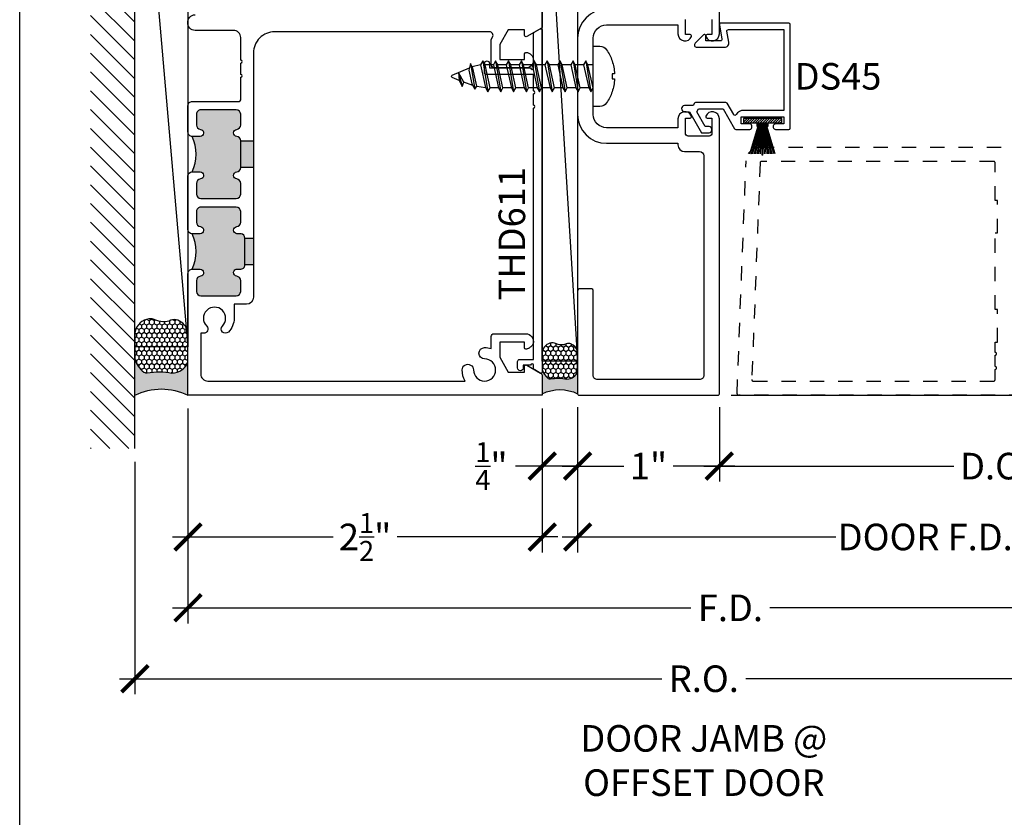
# Model space of a CAD drawing. Units: inches. Extents: x 0 to 108, y -4 to 43.
# Drawn here: x 76 to 83, y 29 to 34 of the extents above; entities that cross this region are included whole.
import ezdxf
from ezdxf.enums import TextEntityAlignment as Align

# ---------------------------------------------------------------- set-up
doc = ezdxf.new("R2010")
doc.units = ezdxf.units.IN
doc.header["$LTSCALE"] = 0.5
doc.header["$MEASUREMENT"] = 0
doc.linetypes.add('HIDDEN2', pattern=[0.1875, 0.125, -0.0625])
for name, color, linetype in [('Arcadia-Dim', 4, 'Continuous'), ('Arcadia-Hidden', 1, 'HIDDEN2'), ('Arcadia-Profile', 6, 'Continuous'), ('Arcadia-Shade', 8, 'Continuous'), ('Arcadia-Text', 3, 'Continuous')]:
    doc.layers.add(name, color=color, linetype=linetype)
doc.layers.add('Arcadia-Mview', color=6, linetype='Continuous', plot=False)
doc.styles.get("Standard").update_dxf_attribs({"font": 'ARIALN.TTF'})
doc.dimstyles.new('Arcadia-2', dxfattribs={"dimscale": 2, "dimtxt": 0.0938, "dimasz": 0.0938, "dimexe": 0.0546, "dimexo": 0.0469, "dimgap": 0.0469, "dimtad": 0, "dimtih": 1, "dimdec": 4, "dimrnd": 0.0625, "dimzin": 3, "dimdsep": 46, "dimlunit": 4, "dimtxsty": 'Standard', "dimblk": 'ARCHTICK', "dimcen": 0.0469, "dimdle": 0.0546, "dimclrd": 256, "dimclre": 256, "dimclrt": 256, "dimadec": 0, "dimazin": 0, "dimtfac": 0.75, "dimtix": 1, "dimtmove": 2, "dimatfit": 3, "dimfxl": 1, "dimtolj": 1, "dimtzin": 3, "dimlwd": -3, "dimlwe": -3, "dimarcsym": 0})
pattern_1 = [(0, (0, 0), (0.03125, 0.0180421959121758), [0.0208333333333333, -0.0416666666666667]), (119.9999999999999, (0, 0), (-0.03125, 0.0180421959121758), [0.0208333333333333, -0.0416666666666667]), (60, (0, 0), (0, 0.0360843918243516), [-0.0416666666666667, 0.0208333333333333])]

# ---------------------------------------------------------------- blocks, each defined once
blk = doc.blocks.new('*U38')
at = {"layer": 'Arcadia-Profile'}
h = blk.add_hatch(color=256, dxfattribs=at)
edge = h.paths.add_edge_path()
edge.add_line((-2e-16, 0.3750000000000013), (-0.2561978488290509, 0.3750000000000013))
edge.add_arc((-0.29687777996701, 0.2172425456151554), 0.1629179892196556, 35.125767951114085, 75.54049043261011, ccw=False)
edge.add_arc((-0.1891877120709747, 0.2930007706583726), 0.0312499999999845, -9.589877105315225, 35.125767951116984, ccw=False)
edge.add_arc((0.3231379503014351, 0.2064404742972084), 0.4883366330377227, 170.4101228946807, 190.9855794753516)
edge.add_arc((-0.2710315728123671, 0.1106123631241158), 0.1148149856163851, -74.4499340415818, 1.3823096407654134, ccw=False)
edge.add_line((-0.2402519359356223, 3.382e-13), (-4.479e-13, 3.382e-13))
edge.add_arc((0.3731777901716714, 0.1874999999997242), 0.4176337068263482, 153.3231490947053, 206.6768509051579, ccw=False)
at = {"layer": 'Arcadia-Shade', "lineweight": -3}
h = blk.add_hatch(dxfattribs=at)
h.set_pattern_fill('HONEY', color=256, scale=0.1666666666666666)
h.set_pattern_definition(pattern_1)
h.paths.add_polyline_path([(-0.1583744156327502, 0.2877946912689347, 0.1976228614784518), (-0.1636286172469866, 0.3109811814372568, 0.178193408127522), (-0.2561978488290508, 0.3750000000000013), (-0.4310222997765624, 0.3750000000000013, 0.0954169236935411), (-0.4671145600080586, 0.3680490913405157, 0.3204879081861663), (-0.5389983184704743, 0.2585863400617531, 0.107217025217564), (-0.5323692901014043, 0.2329292479401069, -0.2200532177358036), (-0.528610347021655, 0.1199428811052637, 0.1971983639969386), (-0.5291107394218538, 0.0724912902839391, 0.2294187004830088), (-0.4498642031786139, -2.9e-15), (-0.2402519359368232, -2.9e-15, 0.3435090603726155), (-0.1562500000000305, 0.1133821040536938, -0.0900193469024174)])
at = {"layer": 'Arcadia-Profile'}
blk.add_lwpolyline([(-0.5323692901014044, 0.2329292479401072, -0.1073450320601699), (-0.5389995510678091, 0.2586179536280531, -0.3204104769671941), (-0.4671145600080556, 0.3680490913405169, -0.0954169236934258), (-0.4310222997766036, 0.3750000000000013), (-0.2561978488290509, 0.3750000000000013, -0.1781934081275193), (-0.1636286172469876, 0.3109811814372582, -0.1976228614784485), (-0.1583744156327498, 0.2877946912689368, 0.0900193469024188), (-0.1562500000000304, 0.1133821040536933, -0.3435090603726143), (-0.2402519359368231, -2.9e-15), (-0.4498642031786138, -2.9e-15, -0.2294187004830065), (-0.5291107394218533, 0.072491290283938, -0.1971983639969396), (-0.5286103470216554, 0.1199428811052629, 0.2200532177358061)], format="xyb", close=True, dxfattribs=at)
blk.add_arc((0.3731777901704909, 0.1874999999999977), 0.4176337068251678, 153.3231490946661, 206.6768509053332, dxfattribs=at)
blk = doc.blocks.new('_ArchTick')
at = {"color": 0, "linetype": 'ByBlock', "lineweight": -3, "const_width": 0.15}
blk.add_lwpolyline([(-0.5, -0.5), (0.5, 0.5)], dxfattribs=at)
blk = doc.blocks.new('*D89')
at = {"layer": 'Arcadia-Dim', "lineweight": -3}
for p, q in [((77.18749999857323, 31.72452558956011), (77.18749999857323, 30.70912558956017)), ((79.68749999817192, 31.72452558949776), (79.68749999817192, 30.70912558956017)), ((77.07829999857323, 30.81832558956018), (78.21158980055539, 30.81832558956018)), ((79.79669999817192, 30.81832558956018), (78.66341019618976, 30.81832558956018))]:
    blk.add_line(p, q, dxfattribs=at)
at = {"layer": 'Defpoints', "color": 0, "lineweight": -3}
for p in [(77.18749999857323, 31.81832558956012), (79.68749999817192, 31.81832558949776), (79.68749999817192, 30.81832558956018)]:
    blk.add_point(p, dxfattribs=at)
at = {"layer": 'Arcadia-Dim', "lineweight": -3, "xscale": 0.1876, "yscale": 0.1876, "zscale": 0.1876, "rotation": 180}
blk.add_blockref('_ArchTick', (77.18749999857323, 30.81832558956018), dxfattribs=at)
at = {"layer": 'Arcadia-Dim', "lineweight": -3, "xscale": 0.1876, "yscale": 0.1876, "zscale": 0.1876}
blk.add_blockref('_ArchTick', (79.68749999817192, 30.81832558956018), dxfattribs=at)
at = {"layer": 'Arcadia-Dim', "lineweight": -3, "insert": (78.43749999837257, 30.81832558956018), "char_height": 0.1876, "attachment_point": 5}
blk.add_mtext('\\A1;2{\\H0.75x;\\S1/2;}"', dxfattribs=at)
blk = doc.blocks.new('*D90')
at = {"layer": 'Arcadia-Dim', "lineweight": -3}
for p, q in [((80.93749999817189, 31.73452558949795), (80.93749999817189, 31.20912558956018)), ((80.82829999817189, 31.31832558956018), (82.593036435782, 31.31832558956018)), ((84.95269265511106, 31.31832558956018), (83.18795621750095, 31.31832558956018))]:
    blk.add_line(p, q, dxfattribs=at)
at = {"layer": 'Defpoints', "color": 0, "lineweight": -3}
for p in [(84.84349265511106, 32.19064172969665), (80.93749999817189, 31.82832558949795), (84.84349265511106, 31.31832558956018)]:
    blk.add_point(p, dxfattribs=at)
at = {"layer": 'Arcadia-Dim', "lineweight": -3, "xscale": 0.1876, "yscale": 0.1876, "zscale": 0.1876, "rotation": 180}
blk.add_blockref('_ArchTick', (80.93749999817189, 31.31832558956018), dxfattribs=at)
at = {"layer": 'Arcadia-Dim', "lineweight": -3, "xscale": 0.1876, "yscale": 0.1876, "zscale": 0.1876}
blk.add_blockref('_ArchTick', (84.84349265511106, 31.31832558956018), dxfattribs=at)
at = {"layer": 'Arcadia-Dim', "lineweight": -3, "insert": (82.89049632664148, 31.31832558956018), "char_height": 0.1876, "attachment_point": 5}
blk.add_mtext('\\A1;D.O.', dxfattribs=at)
blk = doc.blocks.new('*D91')
at = {"layer": 'Arcadia-Dim', "lineweight": -3}
for p, q in [((77.18749999998897, 31.72452558949799), (77.18749999998897, 30.2091255895602)), ((77.07829999998897, 30.31832558956021), (80.73697559085151, 30.31832558956021)), ((84.95269265511106, 30.31832558956021), (81.2940170642485, 30.31832558956021))]:
    blk.add_line(p, q, dxfattribs=at)
at = {"layer": 'Defpoints', "color": 0, "lineweight": -3}
for p in [(84.84349265511106, 32.19064172969665), (77.18749999998897, 31.81832558949799), (84.84349265511106, 30.31832558956021)]:
    blk.add_point(p, dxfattribs=at)
at = {"layer": 'Arcadia-Dim', "lineweight": -3, "xscale": 0.1876, "yscale": 0.1876, "zscale": 0.1876, "rotation": 180}
blk.add_blockref('_ArchTick', (77.18749999998897, 30.31832558956021), dxfattribs=at)
at = {"layer": 'Arcadia-Dim', "lineweight": -3, "xscale": 0.1876, "yscale": 0.1876, "zscale": 0.1876}
blk.add_blockref('_ArchTick', (84.84349265511106, 30.31832558956021), dxfattribs=at)
at = {"layer": 'Arcadia-Dim', "lineweight": -3, "insert": (81.01549632755, 30.31832558956021), "char_height": 0.1876, "attachment_point": 5}
blk.add_mtext('\\A1;F.D.', dxfattribs=at)
blk = doc.blocks.new('*D92')
at = {"layer": 'Arcadia-Dim', "lineweight": -3}
for p, q in [((76.8125, 31.34952558949799), (76.8125, 29.7091255895602)), ((76.70329999999998, 29.8183255895602), (80.5307283875828, 29.8183255895602)), ((84.95269265511106, 29.8183255895602), (81.12526426752824, 29.8183255895602))]:
    blk.add_line(p, q, dxfattribs=at)
at = {"layer": 'Defpoints', "color": 0, "lineweight": -3}
for p in [(84.84349265511106, 32.19064172969665), (76.8125, 31.44332558949799), (84.84349265511106, 29.8183255895602)]:
    blk.add_point(p, dxfattribs=at)
at = {"layer": 'Arcadia-Dim', "lineweight": -3, "xscale": 0.1876, "yscale": 0.1876, "zscale": 0.1876, "rotation": 180}
blk.add_blockref('_ArchTick', (76.8125, 29.8183255895602), dxfattribs=at)
at = {"layer": 'Arcadia-Dim', "lineweight": -3, "xscale": 0.1876, "yscale": 0.1876, "zscale": 0.1876}
blk.add_blockref('_ArchTick', (84.84349265511106, 29.8183255895602), dxfattribs=at)
at = {"layer": 'Arcadia-Dim', "lineweight": -3, "insert": (80.82799632755552, 29.8183255895602), "char_height": 0.1876, "attachment_point": 5}
blk.add_mtext('\\A1;R.O.', dxfattribs=at)
blk = doc.blocks.new('*U112')
at = {"layer": 'Arcadia-Profile', "lineweight": -3}
for p, q in [((0, 0.081642870733317), (0.0011842353941063, 0.0816428655509878)), ((0.0321234357296021, 0.0816416924985433), (0.0914273959323282, 0.0816414329786444)), ((0.122366596267824, 0.0816402599261999), (0.1829632168768, 0.0816400004063009)), ((0.2139024172122959, 0.0816388273538564), (0.2738723077858935, 0.0816385678339575)), ((0.3048115081213893, 0.081637394781513), (0.3647813986950013, 0.0816371352616141)), ((0.395720599030497, 0.0816359622091696), (0.4556904896040664, 0.0816357026892707)), ((0.4866296899395622, 0.0816345296368262), (0.5465995805131741, 0.0816342701169273)), ((0.5775387808486699, 0.0816330970644828), (0.6375086714222676, 0.0816328375445839)), ((0.6684478717577634, 0.0816316644921393), (0.7278884057120365, 0.0816304914396948)), ((0.8221156399902156, 0.0689205128136461), (0.7593569626668569, 0.0792169998340544)), ((0.7946540516668961, -0.0816345311761708), (0.8552871417668796, -0.0675785261989166)), ((0, -0.0816212630187181), (0.0370106810134985, -0.0816221570648797)), ((0.0679498813489943, -0.0816221570648797), (0.1272538415517204, -0.0816235896372231)), ((0.1581930418872162, -0.0816235896372231), (0.2187896624961922, -0.0816250222095665)), ((0.249728862831688, -0.0816250222095665), (0.3096987534052857, -0.0816264547819099)), ((0.3406379537407815, -0.0816264547819099), (0.4006078443143935, -0.0816278873542533)), ((0.4315470446498893, -0.0816278873542533), (0.4915169352234586, -0.0816293199265967)), ((0.5224561355589544, -0.0816293199265967), (0.5824260261325663, -0.0816307524989402)), ((0.6133652264680621, -0.0816307524989402), (0.6733351170416598, -0.0816321850712836)), ((0.7042743173771556, -0.0816321850712836), (0.7637148513314003, -0.0816345311761708))]:
    blk.add_line(p, q, dxfattribs=at)
at = {"layer": 'Arcadia-Profile'}
for p, q in [((0.0524630770907493, -0.1084460968316137), (0.0166663129238884, 0.1084662145349817)), ((0.1427062376289712, -0.1084475294039571), (0.1069094734621103, 0.1084647819626383)), ((0.234242058573443, -0.1084489619763005), (0.1984452944065822, 0.1084633493902949)), ((0.3251511494825365, -0.1084503945486439), (0.2893543853156757, 0.1084619168179515)), ((0.4160602403916443, -0.1084518271209873), (0.3802634762247834, 0.1084604842456081)), ((0.5069693313007094, -0.1084532596933307), (0.4711725671338485, 0.1084590516732646)), ((0.5978784222098171, -0.1084546922656742), (0.5620816580429562, 0.1084576191009212)), ((0.6887875131189105, -0.1084561248380176), (0.6529907489520497, 0.1084561865285778)), ((0.7791672474086795, -0.1084584709429048), (0.7433704832418186, 0.1084538404236905)), ((0.8664146293070302, -0.0893605005260874), (0.8348089307702365, 0.0906858026948427)), ((0.9519656052947311, -0.0265396394612338), (0.9257180216793017, 0.0729177649659949))]:
    blk.add_line(p, q, dxfattribs=at)
at = {"layer": 'Arcadia-Profile', "linetype": 'Continuous'}
blk.add_lwpolyline([(-0.1327391010107419, 0.0176608579088473), (-0.1506116022231083, 0.0176608579088473, -0.0699950618869515), (-0.1327391010107419, 0.1093833780160871), (-0.1332305886193126, 0.1093833780160871, -0.0650521145257653), (-0.0944667944277455, 0.1872999405575069, -0.2498171952144151), (-0.0471774991279119, 0.2125000000000003), (0, 0.2125000000000003), (0, -0.2125000000000003), (-0.0471774991279119, -0.2125000000000003, -0.2498171952144151), (-0.0944667944277455, -0.1872999405575051, -0.0650521145257657), (-0.1332305886193126, -0.1093833780160853), (-0.1327391010107419, -0.1093833780160853, -0.069995061886951), (-0.1506116022231083, -0.0176608579088473), (-0.1327391010107419, -0.0176608579088473, -0.0278292034914082)], format="xyb", close=True, dxfattribs=at)
at = {"layer": 'Arcadia-Profile'}
for points in [[(0.0524630770907493, -0.1084460968316137), (0.0679498813489943, -0.0816221570648797), (0.0321234357296021, 0.0816416924985433), (0.0166663129238884, 0.1084662145349817), (0.0011842353941063, 0.0816428655509878), (0.0370106810134985, -0.0816221570648797)], [(0.1427062376289712, -0.1084475294039571), (0.1581930418872162, -0.0816235896372231), (0.122366596267824, 0.0816402599261999), (0.1069094734621103, 0.1084647819626383), (0.0914273959323282, 0.0816414329786444), (0.1272538415517204, -0.0816235896372231)], [(0.234242058573443, -0.1084489619763005), (0.249728862831688, -0.0816250222095665), (0.2139024172122959, 0.0816388273538564), (0.1984452944065822, 0.1084633493902949), (0.1829632168768, 0.0816400004063009), (0.2187896624961922, -0.0816250222095665)], [(0.3251511494825365, -0.1084503945486439), (0.3406379537407815, -0.0816264547819099), (0.3048115081213893, 0.081637394781513), (0.2893543853156757, 0.1084619168179515), (0.2738723077858935, 0.0816385678339575), (0.3096987534052857, -0.0816264547819099)], [(0.4160602403916443, -0.1084518271209873), (0.4315470446498893, -0.0816278873542533), (0.395720599030497, 0.0816359622091696), (0.3802634762247834, 0.1084604842456081), (0.3647813986950013, 0.0816371352616141), (0.4006078443143935, -0.0816278873542533)], [(0.5069693313007094, -0.1084532596933307), (0.5224561355589544, -0.0816293199265967), (0.4866296899395622, 0.0816345296368262), (0.4711725671338485, 0.1084590516732646), (0.4556904896040664, 0.0816357026892707), (0.4915169352234586, -0.0816293199265967)], [(0.5978784222098171, -0.1084546922656742), (0.6133652264680621, -0.0816307524989402), (0.5775387808486699, 0.0816330970644828), (0.5620816580429562, 0.1084576191009212), (0.5465995805131741, 0.0816342701169273), (0.5824260261325663, -0.0816307524989402)], [(0.6887875131189105, -0.1084561248380176), (0.7042743173771556, -0.0816321850712836), (0.6684478717577634, 0.0816316644921393), (0.6529907489520497, 0.1084561865285778), (0.6375086714222676, 0.0816328375445839), (0.6733351170416598, -0.0816321850712836)], [(0.7791672474086795, -0.1084584709429048), (0.7946540516668961, -0.0816345311761708), (0.7593569626668569, 0.0792169998340544), (0.7433704832418186, 0.1084538404236905), (0.7278884057120365, 0.0816304914396948), (0.7637148513314003, -0.0816345311761708)], [(0.8664146293070302, -0.0893605005260874), (0.8779479131076185, -0.0445200831634267), (0.8567898143339789, 0.0518988974918351), (0.8348089307702365, 0.0906858026948427), (0.8221156399902156, 0.0689205128136461), (0.8496451116946843, -0.0565342941796026)]]:
    blk.add_lwpolyline(points, close=True, dxfattribs=at)
for points in [[(0.9519656052947311, -0.0265396394612338), (0.9459647418475186, 0.0285109795430127), (0.9257180216793017, 0.0729177649659949), (0.9122967960809376, 0.042225092550682), (0.9519656052947311, -0.026539639461241)], [(0.8497090665310338, 0.0643934040480758), (0.9122967960809376, 0.0422250925506802)]]:
    blk.add_lwpolyline(points, dxfattribs=at)
blk.add_lwpolyline([(0.9459798998295526, 0.0283601374788258), (0.99436536031925, 0.0083232628439394, -0.6650554376696989), (0.9944396544661344, -0.0085098980935179), (0.8740675907549899, -0.059606443371143)], format="xyb", dxfattribs=at)
blk = doc.blocks.new('*D94')
at = {"layer": 'Arcadia-Dim', "lineweight": -3}
for p, q in [((85.34349265511182, 36.42752558949796), (85.34349265511182, 34.32685144215826)), ((81.02129999817193, 36.31832558949796), (85.45269265511182, 36.31832558949796)), ((85.34349265511183, 31.70912558949796), (85.34349265511182, 33.80979973683766)), ((81.02129999817193, 31.81832558949796), (85.45269265511183, 31.81832558949796))]:
    blk.add_line(p, q, dxfattribs=at)
at = {"layer": 'Defpoints', "color": 0, "lineweight": -3}
for p in [(80.92749999817192, 36.31832558949796), (85.34349265511182, 36.31832558949796), (80.92749999817192, 31.81832558949796)]:
    blk.add_point(p, dxfattribs=at)
at = {"layer": 'Arcadia-Dim', "lineweight": -3, "xscale": 0.1876, "yscale": 0.1876, "zscale": 0.1876}
for p, rotation in [((85.34349265511182, 36.31832558949796), 90), ((85.34349265511183, 31.81832558949796), 270)]:
    blk.add_blockref('_ArchTick', p, dxfattribs=dict(at, rotation=rotation))
at = {"layer": 'Arcadia-Dim', "lineweight": -3, "insert": (85.34349265511182, 34.06832558949793), "char_height": 0.1876, "attachment_point": 5}
blk.add_mtext('\\A1;4{\\H0.75x;\\S1/2;}"', dxfattribs=at)
blk = doc.blocks.new('*D96')
at = {"layer": 'Arcadia-Dim', "lineweight": -3}
for p, q in [((79.93749999817189, 31.73452558949795), (79.93749999817189, 31.20912558956018)), ((80.93749999817189, 31.73452558949795), (80.93749999817189, 31.20912558956018)), ((79.82829999817189, 31.31832558956018), (80.26237680581173, 31.31832558956018)), ((81.04669999817187, 31.31832558956018), (80.61262319053203, 31.31832558956018))]:
    blk.add_line(p, q, dxfattribs=at)
at = {"layer": 'Defpoints', "color": 0, "lineweight": -3}
for p in [(79.93749999817189, 31.82832558949795), (80.93749999817189, 31.82832558949795), (80.93749999817189, 31.31832558956018)]:
    blk.add_point(p, dxfattribs=at)
at = {"layer": 'Arcadia-Dim', "lineweight": -3, "xscale": 0.1876, "yscale": 0.1876, "zscale": 0.1876, "rotation": 180}
blk.add_blockref('_ArchTick', (79.93749999817189, 31.31832558956018), dxfattribs=at)
at = {"layer": 'Arcadia-Dim', "lineweight": -3, "xscale": 0.1876, "yscale": 0.1876, "zscale": 0.1876}
blk.add_blockref('_ArchTick', (80.93749999817189, 31.31832558956018), dxfattribs=at)
at = {"layer": 'Arcadia-Dim', "lineweight": -3, "insert": (80.43749999817189, 31.31832558956018), "char_height": 0.1876, "attachment_point": 5}
blk.add_mtext('\\A1;1"', dxfattribs=at)
blk = doc.blocks.new('MOHAIR UCH201')
at = {"layer": 'Arcadia-Shade', "lineweight": -3}
h = blk.add_hatch(dxfattribs=at)
h.set_pattern_fill('ANSI31', color=256, scale=0.1, angle=-90.00000000000001, style=0)
h.set_pattern_definition([(315, (-32.16837019141948, 161.7954919474335), (0.0088388347648318, 0.0088388347648318), [])])
h.paths.add_polyline_path([(-0.0431250000000034, -0.0299999999999336), (-0.0668749999999818, -0.0299999999999336), (-0.0668750000000102, -0.0399999999999246), (-0.0431250000000034, -0.0399999999999246), (-0.0431250000000034, -0.1349999999999323), (-0.0118750000000034, -0.1349999999999323), (-0.0118750000000034, 0.1350000000000673), (-0.0431250000000034, 0.1350000000000673), (-0.0431250000000034, 0.0400000000000596), (-0.0668749999999818, 0.0400000000000596), (-0.0668749999999818, 0.0300000000000687), (-0.0431250000000034, 0.0300000000000687)])
at = {"layer": 'Arcadia-Profile'}
for p, q in [((-0.2618750000000034, 0.0891685951740549), (-0.0668749999999818, 0.0300000000000687)), ((-0.2618750000000034, 0.0786869354295554), (-0.0668749999999818, 0.0266666666667383)), ((-0.2718749999999943, 0.0025000000000652), (-0.0431250000000034, 0.0025000000000652)), ((-0.2718749999999943, -0.0024999999999302), (-0.2718749999999943, 0.0025000000000652)), ((-0.2618750000000034, 0.0681374497622862), (-0.0668749999999818, 0.023333333333408)), ((-0.2618750000000034, 0.0575191682351424), (-0.0668749999999818, 0.0200000000000493)), ((-0.2618750000000034, 0.0468311023284223), (-0.0668749999999818, 0.016666666666719)), ((-0.2618750000000034, 0.0360722444927539), (-0.0668749999999818, 0.0133333333333887)), ((-0.2618750000000034, 0.0252415676889193), (-0.0668749999999818, 0.0100000000000584)), ((-0.2618750000000034, 0.0143380249142631), (-0.0668749999999818, 0.0066666666667281)), ((-0.0431250000000034, 0.0266666666667383), (-0.0668749999999818, 0.0266666666667383)), ((-0.0431250000000034, 0.023333333333408), (-0.0668749999999818, 0.023333333333408)), ((-0.0431250000000034, 0.0200000000000493), (-0.0668749999999818, 0.0200000000000493)), ((-0.0431250000000034, 0.016666666666719), (-0.0668749999999818, 0.016666666666719)), ((-0.0431250000000034, 0.0133333333333887), (-0.0668749999999818, 0.0133333333333887)), ((-0.0431250000000034, 0.0100000000000584), (-0.0668749999999818, 0.0100000000000584)), ((-0.0431250000000034, 0.0066666666667281), (-0.0668749999999818, 0.0066666666667281)), ((-0.2718749999999943, -0.0024999999999302), (-0.0431250000000034, -0.0024999999999302)), ((-0.2618750000000034, -0.0143380249141281), (-0.0668749999999818, -0.0066666666665931)), ((-0.2618750000000034, -0.0252415676887843), (-0.0668749999999818, -0.0099999999999234)), ((-0.2618750000000034, -0.0360722444926189), (-0.0668749999999818, -0.0133333333332537)), ((-0.2618750000000034, -0.0468311023282873), (-0.0668749999999818, -0.016666666666584)), ((-0.2618750000000034, -0.0575191682350074), (-0.0668749999999818, -0.0199999999999427)), ((-0.2618750000000034, -0.0681374497621512), (-0.0668749999999818, -0.023333333333273)), ((-0.2618750000000034, -0.0786869354294204), (-0.0668749999999818, -0.0266666666666033)), ((-0.2618750000000034, -0.0891685951739199), (-0.0668749999999818, -0.0299999999999336)), ((-0.0431250000000034, -0.0066666666665931), (-0.0668749999999818, -0.0066666666665931)), ((-0.0431250000000034, -0.0099999999999234), (-0.0668749999999818, -0.0099999999999234)), ((-0.0431250000000034, -0.0133333333332537), (-0.0668749999999818, -0.0133333333332537)), ((-0.0431250000000034, -0.016666666666584), (-0.0668749999999818, -0.016666666666584)), ((-0.0431250000000034, -0.0199999999999427), (-0.0668749999999818, -0.0199999999999427)), ((-0.0431250000000034, -0.023333333333273), (-0.0668749999999818, -0.023333333333273)), ((-0.0431250000000034, -0.0266666666666033), (-0.0668749999999818, -0.0266666666666033))]:
    blk.add_line(p, q, dxfattribs=at)
blk.add_lwpolyline([(-0.0431250000000034, -0.0299999999999336), (-0.0668749999999818, -0.0299999999999336), (-0.0668750000000102, -0.0399999999999246), (-0.0431250000000034, -0.0399999999999246), (-0.0431250000000034, -0.1349999999999323), (-0.0118750000000034, -0.1349999999999323), (-0.0118750000000034, 0.1350000000000673), (-0.0431250000000034, 0.1350000000000673), (-0.0431250000000034, 0.0400000000000596), (-0.0668749999999818, 0.0400000000000596), (-0.0668749999999818, 0.0300000000000687), (-0.0431250000000034, 0.0300000000000687)], close=True, dxfattribs=at)
blk = doc.blocks.new('*D97')
at = {"layer": 'Arcadia-Dim', "lineweight": -3}
for p, q in [((79.93749999817189, 31.73452558949795), (79.93749999817189, 30.70912558956017)), ((79.82829999817189, 30.81832558956018), (81.75878595829224, 30.81832558956018)), ((84.95269265511106, 30.81832558956018), (83.02220669499073, 30.81832558956018))]:
    blk.add_line(p, q, dxfattribs=at)
at = {"layer": 'Defpoints', "color": 0, "lineweight": -3}
for p in [(84.84349265511106, 32.19064172969665), (79.93749999817189, 31.82832558949795), (84.84349265511106, 30.81832558956018)]:
    blk.add_point(p, dxfattribs=at)
at = {"layer": 'Arcadia-Dim', "lineweight": -3, "xscale": 0.1876, "yscale": 0.1876, "zscale": 0.1876, "rotation": 180}
blk.add_blockref('_ArchTick', (79.93749999817189, 30.81832558956018), dxfattribs=at)
at = {"layer": 'Arcadia-Dim', "lineweight": -3, "xscale": 0.1876, "yscale": 0.1876, "zscale": 0.1876}
blk.add_blockref('_ArchTick', (84.84349265511106, 30.81832558956018), dxfattribs=at)
at = {"layer": 'Arcadia-Dim', "lineweight": -3, "insert": (82.39049632664148, 30.81832558956018), "char_height": 0.1876, "attachment_point": 5}
blk.add_mtext('\\A1;DOOR F.D.', dxfattribs=at)
blk = doc.blocks.new('*U111')
at = {"layer": 'Arcadia-Profile'}
h = blk.add_hatch(color=256, dxfattribs=at)
edge = h.paths.add_edge_path()
edge.add_line((-1e-16, 0.2500000000000008), (-0.1707985658860338, 0.2500000000000008))
edge.add_arc((-0.1979185199780066, 0.1448283637434369), 0.1086119928131037, 35.125767951114085, 75.54049043261011, ccw=False)
edge.add_arc((-0.1261251413806498, 0.1953338471055817), 0.020833333333323, -9.589877105315225, 35.125767951116984, ccw=False)
edge.add_arc((0.2154253002009566, 0.1376269828648055), 0.3255577553584816, 170.4101228946807, 190.9855794753516)
edge.add_arc((-0.1806877152082446, 0.0737415754160772), 0.0765433237442567, -74.4499340415818, 1.3823096407654134, ccw=False)
edge.add_line((-0.1601679572904148, 2.254e-13), (-2.986e-13, 2.254e-13))
edge.add_arc((0.2487851934477808, 0.1249999999998161), 0.2784224712175653, 153.3231490947053, 206.6768509051579, ccw=False)
at = {"layer": 'Arcadia-Shade', "lineweight": -3}
h = blk.add_hatch(dxfattribs=at)
h.set_pattern_fill('HONEY', color=256, scale=0.1666666666666666)
h.set_pattern_definition(pattern_1)
h.paths.add_polyline_path([(-0.3524068980144364, 0.0799619207368425, 0.1971983639969391), (-0.3527404929479023, 0.0483275268559593, 0.2294187004830088), (-0.2999094687857423, -1.9e-15), (-0.1601679572912154, -1.9e-15, 0.3435090603726046), (-0.1041666666666864, 0.0755880693691258, -0.0900193469024201), (-0.1055829437551667, 0.191863127512623, 0.1976228614784514), (-0.1090857448313244, 0.2073207876248378, 0.1781934081275221), (-0.1707985658860339, 0.2500000000000008), (-0.2873481998510414, 0.2500000000000008, 0.0954169236935292), (-0.311409706672036, 0.2453660608936782, 0.320487908186178), (-0.3593322123136494, 0.1723908933745019, 0.1072170252175634), (-0.3549128600676026, 0.1552861652934045, -0.2200532177358036)])
at = {"layer": 'Arcadia-Profile'}
blk.add_lwpolyline([(-0.3549128600676028, 0.1552861652934047, -0.1073450320601699), (-0.3593330340452059, 0.1724119690853687, -0.3204104769671941), (-0.3114097066720369, 0.2453660608936779, -0.0954169236934258), (-0.2873481998510689, 0.2500000000000008), (-0.1707985658860339, 0.2500000000000008, -0.1781934081275193), (-0.109085744831325, 0.2073207876248388, -0.1976228614784485), (-0.1055829437551665, 0.1918631275126245, 0.0900193469024188), (-0.1041666666666869, 0.0755880693691289, -0.3435090603726143), (-0.1601679572912154, -1.9e-15), (-0.2999094687857424, -1.9e-15, -0.2294187004830065), (-0.3527404929479021, 0.0483275268559587, -0.1971983639969396), (-0.3524068980144368, 0.0799619207368419, 0.2200532177358061)], format="xyb", close=True, dxfattribs=at)
blk.add_arc((0.2487851934469938, 0.1249999999999985), 0.2784224712167784, 153.3231490946661, 206.6768509053331, dxfattribs=at)
blk = doc.blocks.new('*D113')
at = {"layer": 'Arcadia-Dim', "lineweight": -3}
for p, q in [((79.68749999817192, 31.72452558949776), (79.68749999817192, 31.20912558956018)), ((79.93749999817189, 31.73452558949795), (79.93749999817189, 31.20912558956018)), ((79.68749999817192, 31.31832558956018), (79.49989999817191, 31.31832558956018)), ((79.93749999817189, 31.31832558956018), (79.57829999817191, 31.31832558956018))]:
    blk.add_line(p, q, dxfattribs=at)
at = {"layer": 'Defpoints', "color": 0, "lineweight": -3}
for p in [(79.93749999817189, 31.82832558949795), (79.68749999817192, 31.81832558949776), (79.93749999817189, 31.31832558956018)]:
    blk.add_point(p, dxfattribs=at)
at = {"layer": 'Arcadia-Dim', "lineweight": -3, "xscale": 0.1876, "yscale": 0.1876, "zscale": 0.1876, "rotation": 180}
blk.add_blockref('_ArchTick', (79.68749999817192, 31.31832558956018), dxfattribs=at)
at = {"layer": 'Arcadia-Dim', "lineweight": -3, "xscale": 0.1876, "yscale": 0.1876, "zscale": 0.1876}
blk.add_blockref('_ArchTick', (79.93749999817189, 31.31832558956018), dxfattribs=at)
at = {"layer": 'Arcadia-Dim', "lineweight": -3, "insert": (79.32911169667123, 31.31832558956018), "char_height": 0.1876, "attachment_point": 5}
blk.add_mtext('\\A1;{\\H0.75x;\\S1/4;}"', dxfattribs=at)

msp = doc.modelspace()

# ---------------------------------------------------------------- hatches: boundary and pattern name
at = {"layer": 'Arcadia-Profile', "lineweight": -3}
h = msp.add_hatch(color=256, dxfattribs=at)
h.dxf.hatch_style = 1
h.paths.add_polyline_path([(77.52849999998845, 33.83187958586372, -0.4142135623720041), (77.5594999999884, 33.80087958586389), (77.55949999998867, 33.72455722949237, -0.383110082143453), (77.53182142856008, 33.6937356767693, 0.898026510129204), (77.53182142856008, 33.64402349495813, -0.3831100821423943), (77.55949999998867, 33.61320194223517), (77.55949999998867, 33.4245572294923, -0.3831100821424064), (77.53182142856008, 33.39373567676935, 0.8980265101292085), (77.53182142856008, 33.34402349495817, -0.3831100821430355), (77.55949999998867, 33.31320194223516), (77.5594999999885, 33.23687958586364, -0.4142135623724951), (77.52849999998863, 33.20587958586381), (77.27849999998892, 33.20587958586375, -0.414213562372071), (77.24749999998896, 33.23687958586358), (77.24749999998868, 33.3132019422351, -0.3831100821423143), (77.27517857141711, 33.3440234949582, 0.9477161429365843), (77.27249999998821, 33.39387958586385), (77.2174999999893, 33.39387958586363, 0.2199999999923061), (77.2174999999903, 33.64387958586385), (77.27249999998827, 33.64387958586357, 0.9477161429283761), (77.27517857141716, 33.6937356767693, -0.383110082141878), (77.24749999998869, 33.72455722949232), (77.24749999998885, 33.80087958586383, -0.4142135623724952), (77.27849999998872, 33.83187958586367)])
h.paths.add_polyline_path([(77.64949999998872, 33.6132019422354), (77.64949999998872, 33.4245572294923), (77.55949999998867, 33.4245572294923), (77.55949999998867, 33.6132019422354)])
h = msp.add_hatch(color=256, dxfattribs=at)
h.dxf.hatch_style = 1
h.paths.add_polyline_path([(77.52849999998845, 33.1458795858638, -0.4142135623720041), (77.5594999999884, 33.11487958586397), (77.55949999998867, 33.03855722949245, -0.383110082143453), (77.53182142856008, 33.00773567676938, 0.8980265101299011), (77.53182142856006, 32.95802349495821), (77.5618214285601, 32.95802349495821, -0.383110082142038), (77.58949999998865, 32.92720194223525), (77.58949999998866, 32.73855722949238, -0.3831100821421323), (77.5618214285601, 32.70773567676942), (77.53182142856006, 32.70773567676942, 0.89802651012882), (77.53182142856008, 32.65802349495825, -0.3831100821430354), (77.55949999998867, 32.62720194223524), (77.5594999999885, 32.55087958586372, -0.4142135623724951), (77.52849999998863, 32.51987958586389), (77.27849999998892, 32.51987958586383, -0.414213562372071), (77.24749999998896, 32.55087958586366), (77.24749999998868, 32.62720194223518, -0.3831100821423143), (77.27517857141711, 32.65802349495828, 0.9477161429365843), (77.27249999998821, 32.70787958586393), (77.21749999998868, 32.7078795858637, 0.2199999999979324), (77.2174999999887, 32.95787958586393), (77.27249999998827, 32.95787958586365, 0.9477161429283761), (77.27517857141716, 33.00773567676938, -0.383110082141878), (77.24749999998869, 33.03855722949239), (77.24749999998885, 33.11487958586391, -0.4142135623724952), (77.27849999998872, 33.14587958586375)])
h.paths.add_polyline_path([(77.64949999998872, 32.92720194223548), (77.64949999998872, 32.73855722949238), (77.58949999998866, 32.73855722949238), (77.58949999998866, 32.92720194223548)])
at = {"layer": 'Arcadia-Shade'}
h = msp.add_hatch(dxfattribs=at)
h.set_pattern_fill('ANSI31', color=256, scale=0.75, angle=90, style=0)
h.set_pattern_definition([(135, (186.3251947765767, -107.280958075045), (-0.0662912607362388, -0.0662912607362388), [])])
h.paths.add_polyline_path([(76.8125, 37.19332558586387), (76.5, 37.19332558586387), (76.5, 31.44332558949799), (76.8125, 31.44332558949799)])

# ---------------------------------------------------------------- linework, layer by layer
msp.add_line((76.8125, 31.44332558949799), (76.8125, 37.19332558586389))
at = {"layer": 'Arcadia-Hidden'}
msp.add_lwpolyline([(83.08349265505333, 31.81832558949795), (81.07249264343895, 31.81832558949795, -0.4254927504318401), (81.06249999817189, 31.82870904975123), (81.12556619165188, 33.47216020098267, -0.4030236207052839), (81.2254926443226, 33.56832559960495), (83.08349265505333, 33.56832559960495, -0.4142135623730951)], format="xyb", dxfattribs=at)
msp.add_lwpolyline([(82.88349265389824, 32.00082559055197, 0.9999999999999998), (82.88349265389824, 32.02082559066749), (82.88349265389824, 32.10082559112951, 0.9999999999999998), (82.88349265389824, 32.12082559124502), (82.88349265389824, 32.19332559166374), (82.9014926540022, 32.19332559166374), (82.9014926540022, 32.42332559299209), (82.88349265389824, 32.42332559299209), (82.88349265389824, 32.96332559611081), (82.9014926540022, 32.96332559611081), (82.9014926540022, 33.19332559743917), (82.88349265389824, 33.19332559743917), (82.88349265389824, 33.45832559896965, 0.4142135623730951), (82.87349265384049, 33.46832559902741), (81.23511626215426, 33.46832559902741, 0.4030236207052723), (81.2251236168872, 33.45870905916517), (81.16641102508953, 31.92870905032878, 0.4254927504318401), (81.1764036703566, 31.9183255900755), (82.87349265384049, 31.9183255900755, 0.4142135623730951), (82.88349265389824, 31.92832559013324)], format="xyb", close=True, dxfattribs=at)
at = {"layer": 'Arcadia-Mview', "lineweight": -3}
msp.add_lwpolyline([(76, 37.31832558586399), (108, 37.31832558586399), (108, 0), (76, 0)], close=True, dxfattribs=at)
at = {"layer": 'Arcadia-Profile'}
for points in [[(79.68749999817192, 36.8183255858641), (79.68749999817192, 34.4173700158032, -0.2679491924312466), (79.68249999817192, 34.40870976176536), (79.57849999825993, 34.34866533382041, -0.5773502691900699), (79.56349999827188, 34.35732558785133), (79.56349999827205, 34.39732558781901), (79.4481662046258, 34.39732558781901), (79.38749999841417, 34.2922486363579), (79.38749999841417, 34.1873255879886), (79.56349999827205, 34.1873255879886), (79.56349999827205, 34.22732558795468, -0.3881643700492152), (79.57260371114359, 34.23728534042329, -0.9810513309593126), (79.57049999826637, 34.12732558803708), (79.35249999844228, 34.12732558803686, -0.4142135623730326), (79.32749999846266, 34.15232558801648), (79.32749999846266, 34.32832558787476), (79.33702627798267, 34.34482558801057, 0.5773502691864169), (79.31537564288806, 34.38232558801059), (77.79949999998871, 34.38232558801059, 0.4142135623738755), (77.64949999998868, 34.2323255880105), (77.64949999998868, 32.50987958586387, -0.4142135623720961), (77.59949999998867, 32.45987958586415), (77.51312110005091, 32.45987958586392), (77.51312110005091, 32.36175458586371, -0.1989123673802182), (77.47266522420236, 32.26408546171214, -0.9999999999933006), (77.43023881733107, 32.30651186858353, 2.414213562367825), (77.31975338277059, 32.30651186858327, -0.6681786379171968), (77.29854017933496, 32.25529866514779), (77.277499999989, 32.25529866514779), (77.277499999989, 31.9683255895124, 0.4142135629325032), (77.327500000084, 31.91832558941718), (79.1430910169937, 31.91832559286985, -0.1299151170200049), (79.12244328980489, 31.99645058941786, -1.000000000002841), (79.20244328980482, 31.99645058941741, 2.414213562351979), (79.2805682898051, 32.07457558941786, -0.9999999999985787), (79.28056828980498, 32.15457558941711, -0.0752528835894291), (79.32736467818535, 32.14749235072685), (79.32736467823378, 32.23232558915851, -0.4142135622065265), (79.34736467823393, 32.25232558914735), (79.57031293851463, 32.25232558914735, -0.4976324283889761), (79.62327798191006, 32.18226058228055), (79.62191619825683, 32.17940547169627), (79.62016749825688, 32.17618487169665), (79.61825269825675, 32.17306007169617), (79.61617689825681, 32.17003987169682), (79.61394599825701, 32.16713237169682), (79.61156589825686, 32.16434567169671), (79.60904319825664, 32.16168737169613), (79.60638489825652, 32.15916467169603), (79.60359819825686, 32.15678467169658), (79.60069069825664, 32.15455367169642), (79.59767049825712, 32.15247787169682), (79.5945456982567, 32.15056307169624), (79.59132509825696, 32.14881437169669), (79.58801729825649, 32.14723667169636), (79.58463149825747, 32.14583417169632), (79.58117689825718, 32.14461087169656), (79.57766309825757, 32.14357007169628), (79.57409959825753, 32.14271447169648), (79.57230498823547, 32.142381894876, -0.3834485901928171), (79.56336467804334, 32.15232558922793), (79.56336467804323, 32.19232558919583), (79.38736467818535, 32.19232558919583), (79.38736467818535, 32.08732558928062), (79.44798645640128, 31.98232558936542), (79.56336467804323, 31.98232558936542), (79.56336467804323, 32.02232558933309, -0.5773502691972361), (79.57836467803111, 32.03098584336425), (79.67499999818193, 31.97519341526157, -0.2679491924302177), (79.68749999817175, 31.95354278018448), (79.68749999817192, 31.81832558949776), (77.18749999998897, 31.81832558949799), (77.18749999998863, 32.67687958586373, -0.4142135623731958), (77.21849999998862, 32.70787958586374), (77.27249999998838, 32.70787958586374, -0.9477161429339094), (77.2751785714172, 32.65802349495809, 0.383110082146004), (77.24749999998863, 32.6272019422351), (77.24749999998869, 32.55087958586358, 0.4142135623730446), (77.27849999998864, 32.51987958586364), (77.52849999998853, 32.51987958586369, 0.4142135623731118), (77.55949999998842, 32.55087958586358), (77.55949999998873, 32.6272019422351, 0.3831100821435556), (77.53182142856002, 32.65802349495806, -1), (77.53717857141743, 32.70773567676923), (77.55517857141683, 32.70773567676916, 0.4460164999322821), (77.58949999998867, 32.73855722949219), (77.58949999998859, 32.92720194223506, 0.3831100821459557), (77.56182142856005, 32.95802349495801), (77.53182142856002, 32.95802349495801, -0.8980265101295175), (77.53182142856001, 33.00773567676927, 0.383110082143602), (77.55949999998865, 33.03855722949214), (77.55949999998859, 33.11487958586366, 0.4142135623730447), (77.52849999998864, 33.14587958586361), (77.27849999998875, 33.14587958586356, 0.4142135623731117), (77.24749999998886, 33.11487958586366), (77.24749999998862, 33.03855722949214, 0.3831100821375587), (77.27517857141714, 33.00773567676919, -0.9477161429376884), (77.27249999998827, 32.95787958586351), (77.21849999998852, 32.95787958586374, -0.4142135623725915), (77.18749999998852, 32.98887958586381), (77.18749999998943, 33.36287958586328, -0.4142135623699567), (77.21849999998916, 33.39387958586322), (77.27249999998838, 33.39387958586366, -0.9477161429344526), (77.2751785714172, 33.34402349495802, 0.383110082146004), (77.24749999998863, 33.31320194223503), (77.24749999998869, 33.23687958586351, 0.4142135623730446), (77.27849999998864, 33.20587958586356), (77.52849999998853, 33.20587958586362, 0.4142135623731118), (77.55949999998842, 33.23687958586351), (77.55949999998873, 33.31320194223503, 0.3831100821435556), (77.53182142856002, 33.34402349495798, -0.8980265101295175), (77.53182142856001, 33.39373567676924, 0.383110082143602), (77.55949999998865, 33.42455722949211), (77.55949999998873, 33.61320194223498, 0.3831100821435556), (77.53182142856002, 33.64402349495794, -0.8980265101295175), (77.53182142856001, 33.6937356767692, 0.383110082143602), (77.55949999998865, 33.72455722949207), (77.55949999998859, 33.80087958586358, 0.4142135623730447), (77.52849999998864, 33.83187958586353), (77.27849999998875, 33.83187958586348, 0.4142135623731117), (77.24749999998886, 33.80087958586358), (77.24749999998862, 33.72455722949207, 0.3831100821375587), (77.27517857141714, 33.69373567676911, -0.9477161429372934), (77.27249999998827, 33.64387958586389), (77.21849999999029, 33.64387958586366, -0.4142135623742027), (77.18749999999028, 33.67487958586365), (77.18749999999022, 33.86087958586347, -0.4142135623731958), (77.21849999999021, 33.89187958586348), (77.54949999998871, 33.89187958586342, 0.4142135623649266), (77.5594999999887, 33.90187958586324), (77.55949999999255, 34.0621025869807, 0.9999999999997333), (77.5594999999928, 34.08210258698071), (77.55949999999484, 34.1621025869807, 0.9999999999996445), (77.55949999999507, 34.18210258698071), (77.5594999999987, 34.34232558809811, 0.4142135623801292), (77.5094999999987, 34.39232558809925), (77.23736467971946, 34.39232558809925, -0.4438656911944282), (77.1876153079042, 34.44732558805521, -0.4438656911868074), (77.23736467971969, 34.50232558801048)], [(80.8854999981719, 34.46932558949796), (80.8854999981719, 34.36332558949796), (80.85149999817187, 34.36332558949796, 0.5283194765025582), (80.8421890238831, 34.3496778836719, 0.8287910082161823), (80.93749999817189, 34.36768144946827), (80.93749999817189, 36.30832558949796, 0.4142135623730951)], [(80.1414999981719, 34.54082558949794, 0.41421356237309), (79.93749999817189, 34.33682558949796), (79.93749999817189, 34.06832558949794), (79.93749999817189, 33.79982558949796, 0.4142135623730916), (80.1414999981719, 33.59582558949795), (80.64549999817189, 33.59582558949795), (80.64549999817189, 33.58432558949795, 0.4142135623730895), (80.69249999817188, 33.53732558949796), (80.7964999981719, 33.53732558949796, -0.4142135623730951), (80.82749999817187, 33.50632558949796), (80.8274999981719, 31.95932558949795, -0.4142135623730951), (80.7964999981719, 31.92832558949796), (80.07849999817186, 31.92832558949795, -0.4142135623730868), (80.04749999817187, 31.95932558949795), (80.04749999817187, 32.55832558949796, 0.4142135623730951), (80.03749999817188, 32.56832558949795), (79.94749999817186, 32.56832558949795, 0.4142135623730951), (79.93749999817189, 32.55832558949796), (79.93749999817189, 31.82832558949795, 0.4142135623730951), (79.94749999817186, 31.81832558949795), (80.9274999981719, 31.81832558949795, 0.4142135623730951), (80.93749999817189, 31.82832558949795), (80.93749999817189, 33.76896972952764, 0.8287910082161823), (80.8421890238831, 33.786973295324, 0.5283194765025585), (80.85149999817187, 33.77332558949796), (80.8854999981719, 33.77332558949796), (80.8854999981719, 33.66732558949796, -0.4142135623730951), (80.86549999817188, 33.64732558949795), (80.71749999817189, 33.64732558949795, -0.4142135623730951), (80.69749999817188, 33.66732558949795), (80.69749999817188, 33.77332558949796), (80.73149999817188, 33.77332558949796, 0.5283194765025581), (80.74081097246068, 33.786973295324, 0.8287910082161797), (80.64549999817189, 33.76896972952764), (80.64549999817189, 33.70582558949795), (80.1414999981719, 33.70582558949795, -0.4142135623730842), (80.04749999817192, 33.79982558949796), (80.04749999817187, 34.06832558949794), (80.04749999817192, 34.33682558949796, -0.414213562373084), (80.1414999981719, 34.43082558949796), (80.64549999817189, 34.43082558949796), (80.64549999817189, 34.36768144946827, 0.8287910082161799), (80.74081097246068, 34.3496778836719, 0.5283194765024914), (80.73149999817188, 34.36332558949795), (80.69749999817188, 34.36332558949796), (80.69749999817188, 34.46932558949796, -0.4142135623730951)]]:
    msp.add_lwpolyline(points, format="xyb", dxfattribs=at)
for points in [[(79.67249999817194, 34.40291329036842, -0.5773502691894788), (79.68749999817194, 34.39425303633067), (79.68749999817187, 31.98377351857477, -0.5773502691894793), (79.6724999981719, 31.97511326453702), (79.63549999817192, 31.99647522449715, -0.2679491924311216), (79.62549999817193, 32.01379573257265), (79.62549999817193, 32.03076987367223, 0.9999999999999998), (79.6054999981719, 32.03076987367223), (79.55349999817187, 32.03076987367223), (79.55349999817187, 32.01076987367225, -0.9999999999999998), (79.51349999817191, 32.01076987367225), (79.51349999817191, 32.05576987367209, -0.4142135623730259), (79.5284999981719, 32.07076987367219), (79.62549999817193, 32.07076987367219), (79.62549999817193, 33.84486174425394, 0.9999999999999998), (79.62549999817193, 33.86486174425393), (79.62549999817193, 33.94486174425393, 0.9999999999999998), (79.62549999817193, 33.96486174425393), (79.62549999817193, 34.08232558803713), (79.29049999817195, 34.08232558803713, -0.4142135623730951), (79.28049999817196, 34.09232558803712), (79.28049999817196, 34.159825588037, -0.9999999999999998), (79.31549999817192, 34.159825588037), (79.31549999817192, 34.12732558803697), (79.60549999817195, 34.12732558803697, 0.9999999999999998), (79.62549999817193, 34.12732558803697), (79.62549999817193, 34.36423082233279, -0.2679491924311596), (79.63549999817192, 34.38155133040851)], [(80.95555387643869, 34.33006207127462, -0.4663076581550618), (80.94570579890856, 34.31832558949796), (80.84149999817188, 34.31832558949796), (80.84149999817188, 34.35458080617755, 0.5692156013543915), (80.82558198347635, 34.36144920536275), (80.76647918289171, 34.30234640477813, 0.6681786379192723), (80.7784999981719, 34.27332558949796), (80.97430788513083, 34.27332558949796, 0.4663076581549975), (81.0048369254742, 34.30970868300564), (80.9912808323085, 34.38658910772129, -0.4663076581549455), (81.00112890983863, 34.39832558949796), (81.3924999981719, 34.39832558949796), (81.3924999981719, 33.82832558949797), (81.1095238028505, 33.82832558949797, 0.2644995059625228), (81.05623412389201, 33.79801486396899, -0.5730630701580512), (81.03897876034475, 33.79812603727078), (80.99267552727747, 33.87832558949796, 0.2679491924310342), (80.98401527323963, 33.88332558949796), (80.7698012683611, 33.88332558949796, 0.267949192431058), (80.76114101432327, 33.87832558949796), (80.75248076028544, 33.86332558949796), (80.69076769751887, 33.86332558949796, 0.8581349297251263), (80.69076769751887, 33.81832558949796), (80.7264999981719, 33.81832558949796), (80.81192201412648, 33.67037031777966), (80.86460308439678, 33.67037031777966, 0.9294791621126316), (80.86460308439678, 33.71537031777966), (80.83790277624001, 33.71537031777966), (80.77846152239898, 33.81832558949796), (80.79000852778277, 33.83832558949796), (80.96380801381801, 33.83832558949796), (81.04463705150457, 33.69832558949795, 0.2679491924310344), (81.0532973055424, 33.69332558949796), (81.15254210294549, 33.69332558949796, 0.7483358941524081), (81.15254210294546, 33.73332558949797), (81.09249999817189, 33.73332558949797), (81.09249999817189, 33.78332558949795), (81.3924999981719, 33.78332558949795), (81.3924999981719, 33.73332558949797), (81.34007608680105, 33.73332558949795, 1.131585014749927), (81.34007608680105, 33.69332558949796), (81.4274999981719, 33.69332558949796, 0.4142135623730951), (81.43749999817187, 33.70332558949796), (81.43749999817187, 34.43332558949796, 0.4142135623730951), (81.4274999981719, 34.44332558949796), (80.9474999981719, 34.44332558949796, 0.4663076581549457), (80.9376519206418, 34.43158910772128)]]:
    msp.add_lwpolyline(points, format="xyb", close=True, dxfattribs=at)
at = {"layer": 'Arcadia-Profile', "lineweight": -3}
for points in [[(77.21749999998933, 33.39387958586368, 0.219999999992251), (77.2174999999903, 33.64387958586385)], [(77.2174999999887, 32.70787958586376, 0.2199999999978774), (77.2174999999887, 32.95787958586393)]]:
    msp.add_lwpolyline(points, format="xyb", dxfattribs=at)
for points in [[(77.55949999998867, 33.4245572294923), (77.55949999998867, 33.6132019422354), (77.64949999998872, 33.6132019422354), (77.64949999998872, 33.4245572294923)], [(77.58949999998866, 32.73855722949238), (77.58949999998866, 32.92720194223548), (77.64949999998872, 32.92720194223548), (77.64949999998872, 32.73855722949238)]]:
    msp.add_lwpolyline(points, close=True, dxfattribs=at)
at = {"layer": 'Arcadia-Shade'}
for p, q in [((76.81249999998897, 36.47326751630617), (77.18749999998897, 32.15885256074257)), ((79.68736467794267, 36.07828687645949), (79.93749999817189, 32.05836430253643))]:
    msp.add_line(p, q, dxfattribs=at)
for points in [[(76.81249999998897, 32.15885256074257), (76.81249999998897, 36.47326751630617), (77.18749999998899, 36.47326751630615), (77.18749999998897, 32.15885256074257)], [(79.6874999981719, 32.05836430253643), (79.68736467794267, 36.07828687645949), (79.93736467794267, 36.07828687645947), (79.93749999817189, 32.05836430253643)]]:
    msp.add_lwpolyline(points, close=True, dxfattribs=at)

# ---------------------------------------------------------------- block references
at = {"lineweight": -3, "rotation": 180}
msp.add_blockref('*U112', (80.04749999817184, 34.06832558949794), dxfattribs=at)
at = {"layer": 'Arcadia-Dim', "lineweight": -3, "rotation": 90}
msp.add_blockref('MOHAIR UCH201', (81.2424999981719, 33.78332558949795), dxfattribs=at)
at = {"layer": 'Arcadia-Dim', "lineweight": -3, "xscale": -1, "rotation": 90}
for name, p in [('*U38', (77.18763532021819, 31.81832558949798)), ('*U111', (79.93749999817189, 31.82832558949795))]:
    msp.add_blockref(name, p, dxfattribs=at)

# ---------------------------------------------------------------- texts
at = {"layer": 'Arcadia-Text', "lineweight": -3}
msp.add_text('DS45', height=0.1875, dxfattribs=at).set_placement((81.46874999817189, 34.06832558949794), align=Align.MIDDLE_LEFT)
msp.add_text('THD611', height=0.1875, rotation=90, dxfattribs=at).set_placement((79.62549999817193, 32.95781580896306), align=Align.BOTTOM_CENTER)
at = {"layer": 'Arcadia-Text', "insert": (80.82799632755552, 29.21694694628921), "char_height": 0.1875, "width": 1.8965625, "attachment_point": 5}
msp.add_mtext('DOOR JAMB @\\POFFSET DOOR', dxfattribs=at)

# ---------------------------------------------------------------- dimensions: what is measured, and where the dimension line sits
at = {"layer": 'Arcadia-Dim', "lineweight": -3}
dim = msp.add_linear_dim(base=(85.34349265511182, 36.31832558949796), p1=(80.9274999981719, 31.81832558949795), p2=(80.9274999981719, 36.31832558949795), angle=90, dimstyle='Arcadia-2', dxfattribs=at)
dim.commit()
dim.dimension.update_dxf_attribs({"geometry": '*D94', "text_midpoint": (85.34349265511182, 34.06832558949793)})
for base, p1, text, picture, middle in [((84.84349265511106, 29.8183255895602), (76.8125, 31.44332558949799), 'R.O.', '*D92', (80.82799632755552, 29.8183255895602)), ((84.84349265511106, 30.31832558956021), (77.18749999998897, 31.81832558949799), 'F.D.', '*D91', (81.01549632755, 30.31832558956021)), ((84.84349265511106, 30.81832558956018), (79.93749999817189, 31.82832558949795), 'DOOR F.D.', '*D97', (82.39049632664148, 30.81832558956018)), ((84.84349265511106, 31.31832558956018), (80.93749999817189, 31.82832558949795), 'D.O.', '*D90', (82.89049632664148, 31.31832558956018))]:
    dim = msp.add_linear_dim(base=base, p1=p1, p2=(84.84349265511106, 32.19064172969665), angle=180, text=text, dimstyle='Arcadia-2', override={"dimse2": 1}, dxfattribs=at)
    dim.commit()
    dim.dimension.update_dxf_attribs({"geometry": picture, "text_midpoint": middle})
dim = msp.add_linear_dim(base=(79.93749999817189, 31.31832558956018), p1=(79.68749999817192, 31.81832558949776), p2=(79.93749999817189, 31.82832558949795), dimstyle='Arcadia-2', override={"dimtix": 0, "dimtmove": 0}, dxfattribs=at)
dim.commit()
dim.dimension.update_dxf_attribs({"geometry": '*D113', "text_midpoint": (79.32911169667123, 31.31832558956018), "dimtype": 160})
for base, p1, p2, picture, middle in [((80.93749999817189, 31.31832558956018), (79.93749999817189, 31.82832558949795), (80.93749999817189, 31.82832558949795), '*D96', (80.43749999817189, 31.31832558956018)), ((79.68749999817192, 30.81832558956018), (77.18749999857323, 31.81832558956012), (79.68749999817192, 31.81832558949776), '*D89', (78.43749999837257, 30.81832558956018))]:
    dim = msp.add_linear_dim(base=base, p1=p1, p2=p2, dimstyle='Arcadia-2', dxfattribs=at)
    dim.commit()
    dim.dimension.update_dxf_attribs({"geometry": picture, "text_midpoint": middle})

doc.saveas('drawing.dxf')
